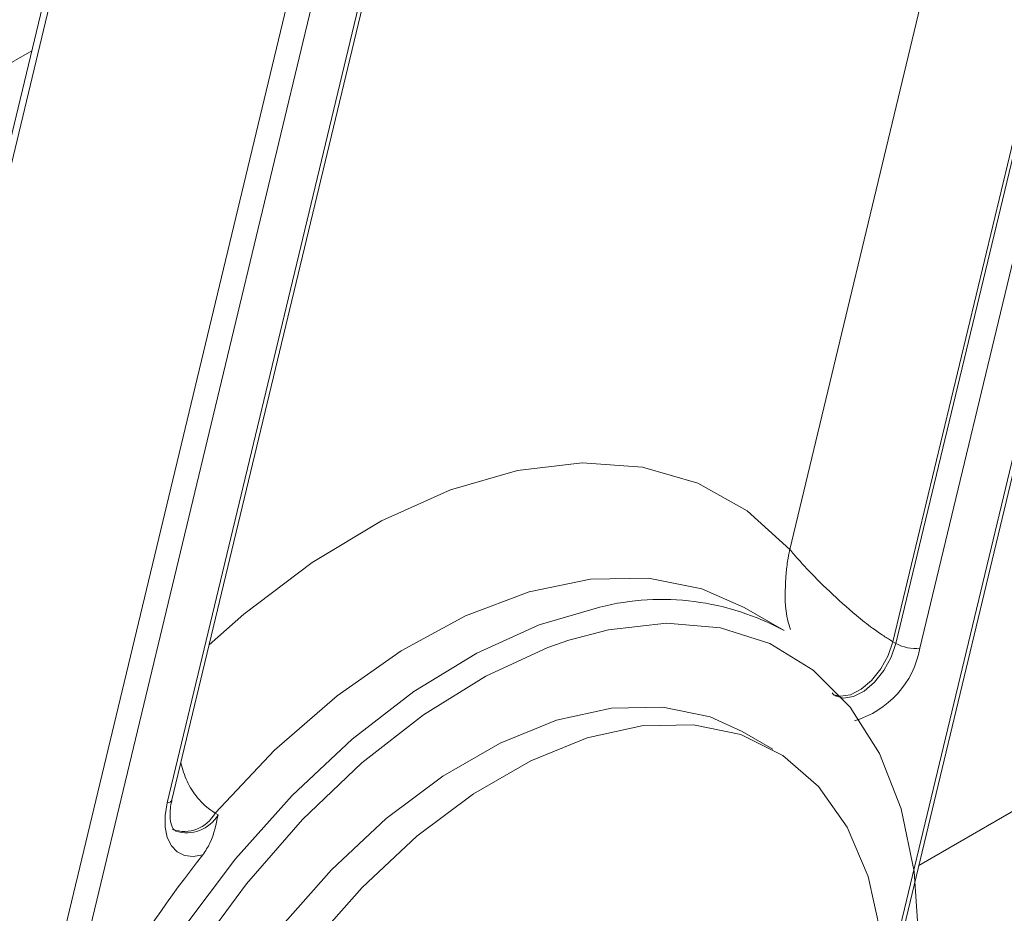
# Paper-space layout 'Sheet4' of a CAD drawing. Units: inches. Extents: x 0.6 to 17.5, y 0.2 to 10.8.
# Drawn here: x 2.8 to 2.9, y 7 to 7 of the extents above; entities that cross this region are included whole.
import ezdxf

# ---------------------------------------------------------------- set-up
doc = ezdxf.new("R2010")
doc.units = ezdxf.units.IN
doc.header["$MEASUREMENT"] = 0

psp = doc.layouts.new('Sheet4')

# ---------------------------------------------------------------- linework, layer by layer
at = {"color": 7, "linetype": 'Continuous', "lineweight": 15}
for p, q in [((2.948322066, 7.5443397203), (2.8119714256, 6.9763588963)), ((2.9471234165, 7.5406953684), (2.8126713031, 6.9806230289)), ((2.8219887717, 6.9705760055), (2.958339412, 7.5385568295)), ((2.9579367598, 7.5318635588), (2.8246917858, 6.9768196668)), ((2.8307614624, 6.9926632665), (2.9566349485, 7.5170005644)), ((2.8309825181, 6.9928089115), (2.9568560041, 7.5171462094)), ((2.8652643609, 6.9829041693), (2.9765944688, 7.4466597209)), ((2.7714598453, 6.9983588439), (2.824244098, 7.0288305444)), ((2.8604149682, 7.0009457218), (2.8584998873, 7.0020512745)), ((2.8656436503, 7.0004141768), (2.8657909643, 7.0003291343)), ((2.8598734079, 6.9952444555), (2.8584002688, 6.9960948806)), ((2.8330543395, 6.992174926), (2.8332016534, 6.9920898835))]:
    psp.add_line(p, q, dxfattribs=at)
at = {"color": 8, "linetype": 'Continuous', "lineweight": 15}
for p, q in [((2.8606877054, 7.0048496771), (2.9765944688, 7.4876696978)), ((2.9765944688, 7.4625897642), (2.8656436503, 7.0004141768)), ((2.8657909643, 7.0003291343), (2.9765944688, 7.4618910724)), ((2.9765944688, 7.4568750857), (2.8669411452, 7.0001043296)), ((2.8656393339, 6.9852413351), (2.9765944688, 7.4474349032)), ((2.8668851833, 6.9896558503), (2.9195103276, 7.0200356995)), ((2.8519692252, 7.0009874771), (2.8500696298, 7.0004874974))]:
    psp.add_line(p, q, dxfattribs=at)
at = {"color": 8, "linetype": 'Continuous', "lineweight": 15, "flags": 128}
for points in [[(2.8327737052, 7.0002702621), (2.8344341052, 7.0017296665), (2.8377263735, 7.0042230341), (2.8410576496, 7.0062289616), (2.8443689612, 7.0077119389), (2.8476016895, 7.0086457135), (2.8506986068, 7.009013755), (2.8536048896, 7.0088095482), (2.856269089, 7.0080367081), (2.8586440419, 7.0067089159), (2.8606877054, 7.0048496771)], [(2.8584998873, 7.0020512745), (2.8564631716, 7.0029540576), (2.8538917462, 7.0034666228), (2.8511036787, 7.0034190879), (2.8481538015, 7.0028123877), (2.8451001297, 7.001658454), (2.8420027192, 6.9999799813), (2.8389224865, 6.9978099797), (2.8359200102, 6.9951911264), (2.8330543395, 6.992174926)], [(2.8668324131, 6.9841357751), (2.8668882398, 6.9860275318), (2.8666705096, 6.9893577111), (2.8660383934, 6.9923800463), (2.8650041948, 6.9950357112), (2.8635880431, 6.9972730161), (2.8618175021, 6.9990484146), (2.8597270335, 7.0003273504), (2.8573573258, 7.0010849307), (2.8547545027, 7.0013064099), (2.8519692252, 7.0009874771)], [(2.8656436503, 7.0004141768), (2.8654156807, 6.99974824), (2.8650638404, 6.9991095362), (2.8646180872, 6.9985524486), (2.8641163752, 6.9981244106), (2.8636014228, 6.9978618679), (2.8631170763, 6.997787175), (2.8627927873, 6.997861543)], [(2.8628639736, 6.9978146647), (2.8632643902, 6.9977021325), (2.8637487367, 6.9977768254), (2.8642636891, 6.9980393681), (2.8647654011, 6.998467406), (2.8652111543, 6.9990244937), (2.8655629946, 6.9996631975), (2.8657909643, 7.0003291343)]]:
    psp.add_lwpolyline(points, dxfattribs=at)
at = {"color": 7, "linetype": 'Continuous', "lineweight": 15, "flags": 128}
for points in [[(2.8291675078, 6.9468176679), (2.8280781717, 6.9475410414), (2.8262655132, 6.9492780561), (2.8247979539, 6.95147339), (2.8237028317, 6.9540861483), (2.8230005465, 6.9570676601), (2.8227041807, 6.9603623856), (2.822819255, 6.9639089503), (2.8233436258, 6.9676412883), (2.824267525, 6.9714898733), (2.8255737421, 6.9753830134), (2.8272379448, 6.9792481867), (2.8292291322, 6.9830133925), (2.8315102121, 6.986608492), (2.8340386925, 6.9899665154), (2.8367674724, 6.993024909), (2.8396457199, 6.9957267008), (2.8426198186, 6.9980215614), (2.8456343668, 6.999866742), (2.8486332091, 7.0012278703), (2.8515604827, 7.0020795911)], [(2.8500696298, 7.0004874974), (2.8490557055, 7.0001343402), (2.8460706519, 6.9987636043), (2.8430721653, 6.9969019493), (2.8401186076, 6.9945856103), (2.8372674665, 6.9918596721), (2.8345742363, 6.9887771919), (2.8320913376, 6.9853981669), (2.8298670972, 6.9817883658), (2.8279448074, 6.9780180493), (2.8263618835, 6.9741606023), (2.8251491351, 6.9702911057), (2.8243301671, 6.9664848749), (2.8239209198, 6.9628159936), (2.8239293586, 6.9593558727), (2.8243553194, 6.9561718593), (2.8244880042, 6.9555821274)], [(2.8584002688, 6.9960948806), (2.8568615839, 6.9967943472), (2.8545876132, 6.9972719184), (2.8521079706, 6.9972193919), (2.8494780473, 6.9966379409), (2.8467565914, 6.9955405541), (2.8440043958, 6.9939517454), (2.8412829399, 6.9919070061), (2.8386530166, 6.9894520123), (2.8361733741, 6.9866416045), (2.8338994033, 6.9835385625), (2.8318819012, 6.9802122033), (2.8301659353, 6.9767368321), (2.8287898375, 6.973190083), (2.8277843475, 6.9696511846), (2.8271719264, 6.9661991899), (2.8269662545, 6.9629112109), (2.8271719264, 6.9598606955), (2.8277843475, 6.9571157872), (2.8287898375, 6.9547378028), (2.8301659353, 6.9527798624), (2.8318819012, 6.9512857033), (2.8323607184, 6.950988169)], [(2.8650622, 6.9863719291), (2.8644497789, 6.9891168373), (2.8634442889, 6.9914948218), (2.8620681911, 6.9934527621), (2.8603522252, 6.9949469212), (2.858334723, 6.9959439221), (2.8560607523, 6.9964214933), (2.8535811097, 6.9963689668), (2.8509511864, 6.9957875158), (2.8482297305, 6.994690129), (2.8454775349, 6.9931013203), (2.8427560791, 6.991056581), (2.8401261558, 6.9886015872), (2.8376465132, 6.9857911794)], [(2.8324704849, 6.9901652166), (2.8320108206, 6.9900829585), (2.8315934735, 6.9901301518), (2.831236205, 6.990304788), (2.8309542196, 6.990599435), (2.8307595182, 6.9910015531), (2.8306603868, 6.9914940292), (2.8306610442, 6.9920559044), (2.8307614624, 6.9926632665)]]:
    psp.add_lwpolyline(points, dxfattribs=at)
at = {"color": 7, "linetype": 'Continuous', "lineweight": 0}
psp.add_circle((2.9155186585, 7.1238872489), 0.4659957463805471, dxfattribs=at)
at = {"color": 7, "linetype": 'Continuous', "lineweight": 15}
for centre, radius, start, end in [((2.8545320841, 6.9901454248), 0.0122985666255656, 61.4230247049, 103.9822783837), ((2.8625221282, 7.0009169478), 0.0044931124547639, 286.4293774365, 349.580222614), ((2.8667076517, 7.0019644637), 0.0018747315506627, 240.7270947506, 277.1546359724), ((2.8742909672, 6.9568496258), 0.0534685078148451, 141.4580039318, 158.0688819419)]:
    psp.add_arc(centre, radius, start, end, dxfattribs=at)
at = {"color": 8, "linetype": 'Continuous', "lineweight": 15}
for centre, radius, start, end in [((2.830759085, 6.9929074532), 0.0002441983158183, 270.5578167, 336.2008679894), ((2.8315732167, 6.9929746978), 0.001683258587526, 250.6742574336, 331.6319879879), ((2.8316900933, 6.992973225), 0.0017507444173054, 252.2018557692, 329.6983880474)]:
    psp.add_arc(centre, radius, start, end, dxfattribs=at)
for points, knots in [([(2.860722950365068, 7.00099949114218), (2.860678627150393, 7.001135657172022), (2.86043685301688, 7.001878415207976), (2.86045248665484, 7.002936764614351), (2.860524927089672, 7.003902362812176), (2.860584429764928, 7.004314640589496), (2.860623874252493, 7.004539505137861), (2.86064900296557, 7.004668127643376), (2.860664484474599, 7.004742944178625), (2.860673860969375, 7.004786792609833), (2.860679810514446, 7.00481408620861), (2.860684031977297, 7.00483322668842), (2.860686551736709, 7.00484451078681), (2.860687705389966, 7.004849677128008)], [0, 0, 0, 0, 0.1084466633573809, 0.5915545218902696, 0.7706743104047272, 0.8669383622677309, 0.9219730797004295, 0.9540600682174223, 0.9729057191139394, 0.9840079147346976, 0.9905572139709243, 0.9956766900821419, 1, 1, 1, 1]), ([(2.833054339487986, 6.992174926020144), (2.832915022890158, 6.992266329366185), (2.832616236065862, 6.992462358525087), (2.83214832636231, 6.992967991204349), (2.831672493323783, 6.993664553113796), (2.831495789079114, 6.994285848800085), (2.831409721295634, 6.994588464861767)], [0, 0, 0, 0, 0.1867305670410234, 0.400473698000006, 0.7079872073957918, 1, 1, 1, 1])]:
    psp.add_open_spline(points, degree=3, knots=knots, dxfattribs=at)
at = {"color": 7, "linetype": 'Continuous', "lineweight": 15}
for points, knots in [([(2.865643650340907, 7.000414176795915), (2.865498512162045, 7.000501744528499), (2.865186807584105, 7.000689808505465), (2.864589655207944, 7.001111912108999), (2.863681049405911, 7.001829409140803), (2.862543909243072, 7.002857890408785), (2.861657549814336, 7.003755854399179), (2.861153285793343, 7.004307034829678), (2.860944206294798, 7.004545221872179), (2.860834126107211, 7.004673949675339), (2.86077261901406, 7.004747081229739), (2.860737350192642, 7.004789451297198), (2.860716858222191, 7.004814224835664), (2.860703979833147, 7.004829854089333), (2.860695110898636, 7.004840644248636), (2.86068990366209, 7.004846995782565), (2.860687705389966, 7.004849677128008)], [0, 0, 0, 0, 0.0783445910759724, 0.1682559880981012, 0.2982905080227732, 0.5302298773706982, 0.7744662015638007, 0.8720280987809443, 0.9252960935401068, 0.956030849782523, 0.9740532380587898, 0.9846760494699681, 0.9909476966884666, 0.9946522674464735, 0.9977424164818898, 1, 1, 1, 1]), ([(2.862869130690364, 6.997830683543256), (2.862840845821521, 6.99784013248847), (2.862792071624295, 6.99785642617256), (2.86274564889144, 6.997927849160043), (2.86272614737892, 6.997957852914649)], [0, 0, 0, 0, 0.579914595262394, 1, 1, 1, 1]), ([(2.831163850129955, 6.991323278660759), (2.831112984578604, 6.991351540908197), (2.831016900283335, 6.991404927887316), (2.830873457954004, 6.991872742325903), (2.830892633292919, 6.992399805885755), (2.83096609550316, 6.992734165092692), (2.830982518071759, 6.99280891150986)], [0, 0, 0, 0, 0.3245735178266553, 0.6131147091673165, 0.9135113113532612, 1, 1, 1, 1]), ([(2.833201653400733, 6.992089883508496), (2.833200916391366, 6.992086454145324), (2.833104872090849, 6.991639552380385), (2.832996449154681, 6.990970082853398), (2.832593008806337, 6.990352710983348), (2.832470484905679, 6.990165216574358)], [0, 0, 0, 0, 0.0053556543196698, 0.6979288127688905, 1, 1, 1, 1])]:
    psp.add_open_spline(points, degree=3, knots=knots, dxfattribs=at)

doc.saveas('drawing.dxf')
